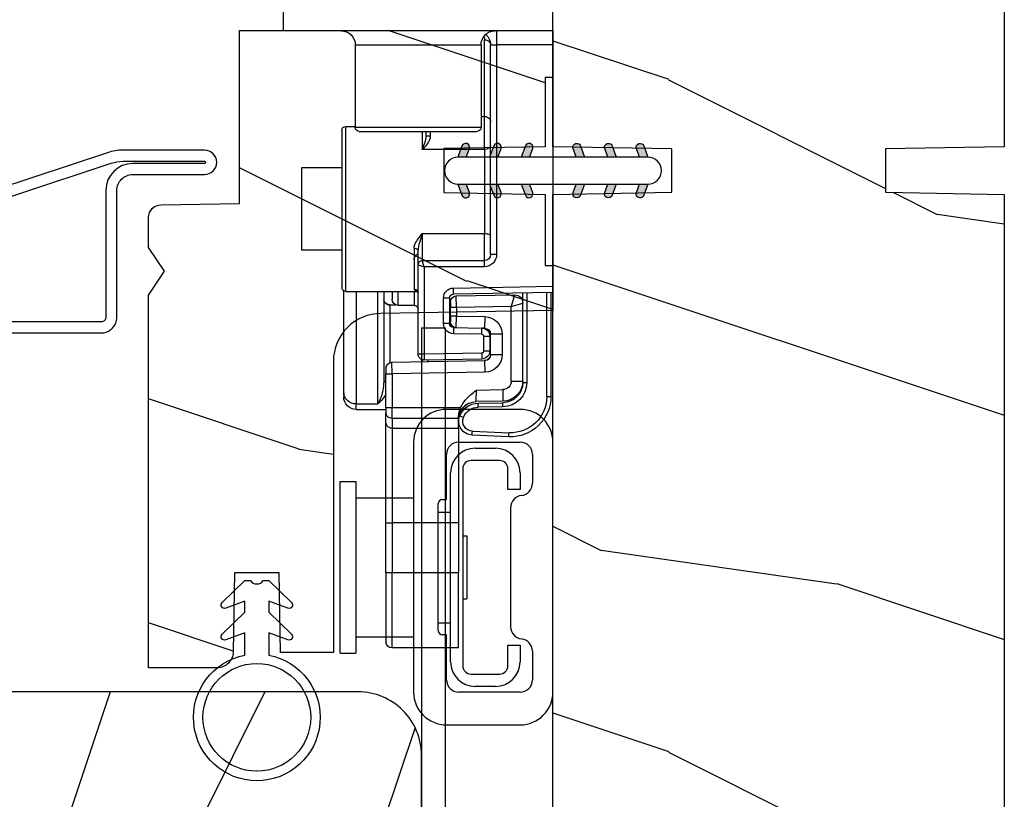
# Model space of a CAD drawing. Units: millimetres. Extents: x 986 to 2100, y -85 to 51.
# Drawn here: x 1111 to 1113, y 11 to 13 of the extents above; entities that cross this region are included whole.
import ezdxf

# ---------------------------------------------------------------- set-up
doc = ezdxf.new("R2010")
doc.units = ezdxf.units.MM
doc.header["$MEASUREMENT"] = 0
doc.layers.add('Sash Colonial', color=4, linetype='Continuous')
doc.layers.add('Screen', color=51, linetype='Continuous')
pattern_1 = [(261.8699, (-12.72792206135786, 29.698484809835), (21.21319907757999, 106.0660180495853), [15, -135]), (251.5651, (6.363961030678928, 36.06244584051392), (4.563926263401186e-05, -42.42641678491383), [33.54102, -33.54102]), (243.4349, (16.97056274847714, 25.45584412271571), (-21.21324652746686, -63.63958565313664), [18.97368, -75.89466])]

# ---------------------------------------------------------------- blocks, each defined once
blk = doc.blocks.new('BB-105')
h = blk.add_hatch()
h.set_pattern_fill('WOOD1', color=1, scale=30, angle=45, pattern_type=2)
h.set_pattern_definition(pattern_1)
h.paths.add_polyline_path([(-80.4388258445835, -0.0005177970337708615), (-80.4684904167807, -1.700000000004367), (-99.16849041679234, -1.700000000004367), (-99.19816402717038, 0), (-116, 0), (-116, -28.5), (-99.19816402717038, -28.5), (-99.16849041679234, -26.80000000000291), (-80.4684904167807, -26.80000000000291), (-80.43881680640266, -28.50000000000001), (-40.09998317236023, -28.50000000000727), (-39.96911005972597, -21.00228439868566), (-37.23089615932173, -21.00000000000728), (-37.09998317236023, -28.50000000000728), (0, -28.5), (0, 0), (-37.09998317236023, -1.77635683940025e-15), (-37.23085628499459, -7.497715601321609), (-39.96907018539859, -7.499999999999999), (-40.09998317236023, -1.77635683940025e-15)])
at = {"color": 4}
for points in [[(0, -28.5), (-37.09998317236023, -28.50000000000728), (-37.23089615932173, -21.00000000000728), (-39.96911005972597, -21.00228439868566), (-40.09998317236023, -28.50000000000728), (-80.43881680640266, -28.50000000000001)], [(-80.4388258445835, -0.0005177970337698773), (-40.09998317236023, 0), (-39.96907018539859, -7.499999999999999), (-37.23085628499459, -7.497715601321609), (-37.09998317236023, 0), (0, 0)]]:
    blk.add_lwpolyline(points, dxfattribs=at)
blk = doc.blocks.new('D-072')
for points in [[(-0.7077034603641437, 5.741188682878466, 1), (-0.538412126510309, 5.276064565806585), (1.648459146963432e-12, 5.472030553624684), (1.875832822406664e-12, 5.998771677138528)], [(2.407703460367657, 5.741188682878466, -1), (2.238412126513822, 5.276064565806585), (1.700000000001864, 5.472030553624684), (1.700000000001637, 5.998771677138528)], [(-0.7077034603647121, 3.741188682877898, 1), (-0.5384121265108774, 3.276064565806017), (1.080024958355352e-12, 3.472030553624116), (1.307398633798584e-12, 3.99877167713796)], [(2.407703460367088, 3.741188682877898, -1), (2.238412126513253, 3.276064565806017), (1.700000000001296, 3.472030553624116), (1.700000000001069, 3.99877167713796)], [(-0.7077034603647121, 1.741188682877898, 1), (-0.5384121265108774, 1.276064565806017), (1.080024958355352e-12, 1.472030553624116), (1.307398633798584e-12, 1.99877167713796)], [(2.407703460367088, 1.741188682877898, -1), (2.238412126513253, 1.276064565806017), (1.700000000001296, 1.472030553624116), (1.700000000001069, 1.99877167713796)], [(-0.7077034603647121, -1.74118868287804, -1), (-0.5384121265108774, -1.276064565806159), (1.080024958355352e-12, -1.472030553624258), (1.307398633798584e-12, -1.998771677138102)], [(2.407703460367088, -1.74118868287804, 1), (2.238412126513253, -1.276064565806159), (1.700000000001296, -1.472030553624258), (1.700000000001069, -1.998771677138102)], [(-0.7077034603647121, -3.74118868287804, -1), (-0.5384121265108774, -3.276064565806159), (1.080024958355352e-12, -3.472030553624258), (1.307398633798584e-12, -3.998771677138102)], [(2.407703460367088, -3.74118868287804, 1), (2.238412126513253, -3.276064565806159), (1.700000000001296, -3.472030553624258), (1.700000000001069, -3.998771677138102)], [(-0.7077034603641437, -5.741188682878608, -1), (-0.538412126510309, -5.276064565806728), (1.648459146963432e-12, -5.472030553624826), (1.875832822406664e-12, -5.99877167713867)], [(2.407703460367657, -5.741188682878608, 1), (2.238412126513822, -5.276064565806728), (1.700000000001864, -5.472030553624826), (1.700000000001637, -5.99877167713867)]]:
    blk.add_hatch(color=2).paths.add_polyline_path(points)
at = {"color": 2}
blk.add_lwpolyline([(1.700000000001751, -5.998771677138642, -1.000000000000142), (-1.762145984685048e-12, -5.998771677137803), (1.762145984685048e-12, 5.998771677137803, -0.9999999999998578), (1.700000000001751, 5.9987716771385)], format="xyb", close=True, dxfattribs=at)
for points in [[(1.762145984685048e-12, 5.9987716771385), (-0.7077034603641437, 5.741188682878466, 1.000000000000649), (-0.538412126509968, 5.276064565806713), (1.648459146963432e-12, 5.47203055362467)], [(1.700000000001523, 5.47203055362494), (2.238412126514845, 5.276064565806529, 0.9999999999986194), (2.407703460368452, 5.741188682877542), (1.700000000001751, 5.998771677137789)], [(1.193711796076968e-12, 3.998771677137235), (-0.707703460364371, 3.741188682876079, 0.9999999999996753), (-0.5384121265108774, 3.276064565805179), (1.193711796076968e-12, 3.472030553623348)], [(1.700000000000841, 3.472030553625764), (2.238412126514163, 3.276064565807182, 1.000000000000649), (2.407703460368452, 3.74118868287848), (1.700000000000841, 3.998771677139509)], [(1.193711796076968e-12, 1.998771677137235), (-0.707703460364371, 1.741188682876079, 0.9999999999996753), (-0.5384121265108774, 1.276064565805179), (1.193711796076968e-12, 1.472030553623348)], [(1.700000000000841, 1.472030553625764), (2.238412126514163, 1.276064565807182, 1.000000000000649), (2.407703460368452, 1.74118868287848), (1.700000000000841, 1.998771677139509)], [(1.193711796076968e-12, -1.998771677137377), (-0.707703460364371, -1.741188682876221, -0.9999999999996753), (-0.5384121265108774, -1.276064565805321), (1.193711796076968e-12, -1.47203055362349)], [(1.700000000000841, -1.472030553625906), (2.238412126514163, -1.276064565807324, -1.000000000000649), (2.407703460368452, -1.741188682878622), (1.700000000000841, -1.998771677139651)], [(1.193711796076968e-12, -3.998771677137377), (-0.707703460364371, -3.741188682876221, -0.9999999999996753), (-0.5384121265108774, -3.276064565805321), (1.193711796076968e-12, -3.47203055362349)], [(1.700000000000841, -3.472030553625906), (2.238412126514163, -3.276064565807324, -1.000000000000649), (2.407703460368452, -3.741188682878622), (1.700000000000841, -3.998771677139651)], [(1.762145984685048e-12, -5.998771677138642), (-0.7077034603641437, -5.741188682878608, -1.000000000000649), (-0.538412126509968, -5.276064565806855), (1.648459146963432e-12, -5.472030553624812)], [(1.700000000001523, -5.472030553625082), (2.238412126514845, -5.276064565806671, -0.9999999999986194), (2.407703460368452, -5.741188682877684), (1.700000000001751, -5.998771677137931)]]:
    blk.add_lwpolyline(points, format="xyb", dxfattribs=at)
blk = doc.blocks.new('BB-101')
h = blk.add_hatch()
h.set_pattern_fill('WOOD1', color=1, scale=20, angle=90, style=0, pattern_type=2)
h.set_pattern_definition([(306.8699, (33706.67309324168, -59553.262422197), (-40.00000246526633, 59.99999835648904), [9.999999999999995, -89.99999999999996]), (296.5651, (33712.67309324168, -59541.262422197), (20.00002618792761, -19.99998315881815), [22.36067999999998, -22.36067999999998]), (288.4349, (33722.67309324168, -59541.262422197), (19.99996806445416, -40.00000869185922), [12.64911999999999, -50.59643999999998])])
edge = h.paths.add_edge_path()
edge.add_line((-35.83083836971491, -39.82623672307818), (-35.80000000000291, -39.82623672307818))
edge.add_line((-35.80000000000291, -39.82623672307818), (-35.80000000000291, -35.90000000000146))
edge.add_line((-35.80000000000291, -35.90000000000146), (-28.80000000000291, -35.90000000000146))
edge.add_line((-28.80000000000291, -35.90000000000146), (-28.80000000000291, -33.90000000000146))
edge.add_line((-28.80000000000291, -33.90000000000146), (-35.80000000000291, -33.90000000000146))
edge.add_line((-35.80000000000291, -33.90000000000146), (-35.80000000000291, -28.57346360074007))
edge.add_arc((-34.80000000000431, -28.57346360074372), 0.9999999999986002, 90.99999999979258, 179.9999999997908, ccw=False)
edge.add_line((-34.81745240643795, -27.57361590558867), (-30.87687549357361, -27.49864887777949))
edge.add_line((-30.87687549357361, -27.49864887777949), (-30.87687549357361, -14))
edge.add_line((-30.87687549357361, -14), (-31.37687549357361, -14))
edge.add_arc((-31.37687549357361, -13.5), 0.5, 180, 270, ccw=False)
edge.add_line((-31.87687549357361, -13.5), (-31.87687549357361, -4))
edge.add_arc((-27.87687549357361, -4), 4, 90, 180, ccw=False)
edge.add_line((-27.87687549357361, 0), (0, 0))
edge.add_line((0, 0), (0, -22.5))
edge.add_arc((-0.5, -22.5), 0.5, -90, 0, ccw=False)
edge.add_line((-0.5, -23), (-2.80000000000291, -23.20000000000437))
edge.add_arc((-2.80000000000291, -23.70000000000437), 0.5, 90, 180)
edge.add_line((-3.30000000000291, -23.70000000000437), (-3.30000000000291, -25.70000000000437))
edge.add_arc((-2.80000000000291, -25.70000000000437), 0.5, 180, 270)
edge.add_line((-2.80000000000291, -26.20000000000437), (-0.5, -26.40000000000146))
edge.add_arc((-0.5, -26.90000000000146), 0.5, 0, 90, ccw=False)
edge.add_line((0, -26.90000000000146), (0, -33.30000000000291))
edge.add_line((0, -33.30000000000291), (14.02984241998638, -33.30000000000291))
edge.add_arc((4.701431212200387, -32.7613068386582), 9.343952374858667, 278.60817167082865, 356.6949780395508, ccw=False)
edge.add_line((6.099999999998545, -42), (6.099999999998545, -44.5))
edge.add_line((6.099999999998545, -44.5), (-33.2606758910697, -44.5))
edge.add_arc((-33.26067589107003, -42.49999999999922), 2.000000000000782, 211.7410971387098, 270.00000000000955, ccw=False)
edge.add_line((-34.96154385123373, -43.55216357192694), (-36.51059908471507, -41.04804873136891))
edge.add_arc((-35.83083836971494, -40.62623672307644), 0.7999999999982578, 89.99999999999801, 211.8208481685972, ccw=False)
at = {"color": 4}
blk.add_lwpolyline([(-35.83083836971491, -39.82623672307818), (-35.80000000000291, -39.82623672307818), (-35.80000000000291, -35.90000000000146), (-28.80000000000291, -35.90000000000146), (-28.80000000000291, -33.90000000000146), (-35.80000000000291, -33.90000000000146), (-35.80000000000291, -28.57346360074007, -0.4091108014277007), (-34.81745240643795, -27.57361590558867), (-30.87687549357361, -27.49864887777949), (-30.87687549357361, -14), (-31.37687549357361, -14, -0.414213562373095), (-31.87687549357361, -13.5), (-31.87687549357361, -4, -0.414213562373095), (-27.87687549357361, 0), (0, 0), (0, -22.5, -0.414213562373095), (-0.5, -23), (-2.80000000000291, -23.20000000000437, 0.414213562373095), (-3.30000000000291, -23.70000000000437), (-3.30000000000291, -25.70000000000437, 0.414213562373095), (-2.80000000000291, -26.20000000000437), (-0.5, -26.40000000000146, -0.414213562373095), (0, -26.90000000000146), (0, -33.30000000000291), (14.02984241998638, -33.30000000000291, -0.3545448909899639), (6.099999999998545, -42), (6.099999999998545, -44.5), (-33.2606758910697, -44.5, -0.2598231701672987), (-34.96154385123373, -43.55216357192694), (-36.51059908471507, -41.04804873136891, -0.5879925748045649)], format="xyb", close=True, dxfattribs=at)
blk = doc.blocks.new('CF-026')
at = {"color": 30}
blk.add_lwpolyline([(-0.75, 9.329058411377872), (-1.96032641537613, 8.888535622435, -0.810152513298261), (-2.183954090198768, 9.246769351126403), (-0.75, 10.62905841137783), (-0.75, 11.32905841137787), (-1.96032641537613, 10.888535622435, -0.810152513298261), (-2.183954090198768, 11.2467693511264), (-0.75, 12.62905841137783), (-0.4054180495945729, 12.6290584113776, 0.5114803270429501), (0.4054180495950277, 12.62905841137783), (0.75, 12.62905841137783), (2.183954090198768, 11.2467693511264, -0.810152513298261), (1.96032641537613, 10.888535622435), (0.75, 11.32905841137787), (0.75, 10.62905841137783), (2.183954090198768, 9.246769351126403, -0.810152513298261), (1.96032641537613, 8.888535622435), (0.75, 9.329058411377872), (0.75, 7.929058411377781, -10.57207788183704), (-0.75, 7.929058411377781)], format="xyb", close=True, dxfattribs=at)
blk.add_circle((0, 4.000000000002245), 3.4, dxfattribs=at)
blk = doc.blocks.new('BB-100')
h = blk.add_hatch()
h.set_pattern_fill('WOOD1', color=1, scale=30, angle=45, pattern_type=2)
h.set_pattern_definition(pattern_1)
edge = h.paths.add_edge_path()
edge.add_line((-22.35960938050994, 14.67111024132464), (-22.54914963452167, 25.52986412114115))
edge.add_line((-22.54914963452167, 25.52986412114115), (-25.38885619401901, 25.52986412114115))
edge.add_line((-25.38885619401901, 25.52986412114115), (-25.39736567949556, 25.04235602469257))
edge.add_line((-25.39736567949556, 25.04235602469257), (-29.87839364469994, 25.04220749107107))
edge.add_line((-29.87839364469994, 25.04220749107107), (-29.98994408050156, 18.65148730409564))
edge.add_line((-29.98994408050156, 18.65148730409564), (-32.7668432088981, 18.65148730409564))
edge.add_line((-32.7668432088981, 18.65148730409564), (-32.87839364469983, 25.04220749107107))
edge.add_line((-32.87839364469983, 25.04220749107107), (-37.24856107840565, 25.04220749107107))
edge.add_line((-37.24856107840565, 25.04220749107107), (-37.2570731565462, 25.52986412114117))
edge.add_line((-37.2570731565462, 25.52986412114117), (-40.21947359535261, 25.52986412114115))
edge.add_line((-40.21947359535261, 25.52986412114115), (-40.21947359535261, 5.748922354512615))
edge.add_line((-40.21947359535261, 5.748922354512615), (-29.30585735637503, 5.748922354512615))
edge.add_line((-29.30585735637503, 5.748922354512615), (-29.21898625696725, 0.772080402619121))
edge.add_arc((-28.41947359535334, 0.7999999999992718), 0.7999999999992715, 182.0000000013025, 270)
edge.add_line((-28.41947359535334, 0), (-26.52667359536281, 0))
edge.add_line((-26.52667359536281, 0), (-25.02667521050898, 1.000000000000002))
edge.add_line((-25.02667521050898, 1.000000000000002), (-23.52667359536281, -1.77635683940025e-15))
edge.add_line((-23.52667359536281, -1.77635683940025e-15), (3.552713678800501e-15, -1.77635683940025e-15))
edge.add_line((3.552713678800501e-15, -1.77635683940025e-15), (0, 4.33555512066232))
edge.add_arc((-1, 4.33555512066232), 1, 0, 89.9999999999998)
edge.add_line((-0.9999999999999964, 5.33555512066232), (-6, 5.422830445303409))
edge.add_line((-6, 5.422830445303409), (-6, 8.248279796021233))
edge.add_line((-6, 8.248279796021233), (-0.9699000000000018, 8.33555512066232))
edge.add_line((-0.9699000000000018, 8.33555512066232), (-0.9698999999999982, 11.67111024132464))
edge.add_line((-0.9698999999999982, 11.67111024132464), (-19.35960938050994, 11.67111024132464))
edge.add_arc((-19.35960938050994, 14.67111024132464), 3, 180, 270, ccw=False)
at = {"color": 4}
blk.add_lwpolyline([(-26.52667359536281, 0), (-28.41947359536425, 0, -0.4142135623757589), (-29.21947359535261, 0.8000000000174623), (-29.30585735637503, 5.748922354512615), (-40.21947359535261, 5.748922354512615), (-40.21947359535261, 25.52986412114115), (-37.2570731565462, 25.52986412114117), (-37.24856107840565, 25.04220749107107), (-32.87839364469983, 25.04220749107107), (-32.7668432088981, 18.65148730409564), (-29.98994408050156, 18.65148730409564), (-29.87839364469994, 25.04220749107107), (-25.39736567949556, 25.04235602469257), (-25.38885619401901, 25.52986412114115), (-22.54914963452167, 25.52986412114115), (-22.35960938050994, 14.67111024132464, 0.414213562373095), (-19.35960938050994, 11.67111024132464), (-0.9699, 11.67111024132464), (-0.9699, 8.336080518116658), (-6, 8.248279796021233), (-6, 5.422830445303409), (-0.9999999999999999, 5.33555512066232, -0.414213562373095), (0, 4.33555512066232), (0, 0), (-23.52667359536281, 0), (-25.02667521050898, 1)], format="xyb", close=True, dxfattribs=at)
blk = doc.blocks.new('CM-049')
at = {"color": 51}
for points in [[(-12.49818801574824, 0.9500000000000313), (-11.87762673553281, 1.319022705913909, -0.1349309014910088), (-10.85539342725502, 1.600000000000037), (-8.485305995409785, 1.60000000000003, 0.2912952314764249), (-7.579276052439006, 2.176786410378455), (-6.249687915236837, 5.023213589621591, -0.2912952314764231), (-5.343657972266065, 5.600000000000023), (-4.985929729939272, 5.600000000000037), (-2.330000000000041, 5.600000000000009, -0.9999999999999999), (-2.330000000000041, 4.90000000000002), (-3.500000000000057, 4.900000000000034), (-4.745296940959776, 4.900000000000034, 0.1885202631084633), (-5.423513880896735, 4.634861743718702, 0.4378824490631987), (-5.423513880897215, 1.265138256280878, 0.1885202631084715), (-4.745296940959804, 1.000000000000014), (-1, 1.000000000000014, -0.4142135623730992), (0, 0), (-2.273736754432321e-13, -10.90000000000003, -0.4142135623730867), (-1.000000000000227, -11.90000000000001), (-9.0000000000001, -11.89999999999995, 0.414213562373095), (-10.0000000000001, -12.89999999999995), (-10.0000000000001, -17.42999999999998, -0.9999999999999999), (-11.54000000000008, -17.42999999999998), (-11.54000000000008, -12.28539873905167, -0.08320234051821836), (-11.37613351956783, -11.30746895671338), (-7.476433843356276, 0.5022070217661962, 0.5151705009573845), (-7.760047195313049, 0.9000000000000199), (-10.76081217552181, 0.9000000000000128, 0.1349309014910058), (-11.78304548379958, 0.619022705913892), (-12.3195250435314, 0.3000000000000114, -1.000000000000005), (-12.98397669391196, 1.41736475884403), (-11.97220798726602, 2.019022705913883, -0.1349309014910034), (-10.94997467898827, 2.300000000000004), (-8.930931982053252, 2.300000000000047, 0.2912952314764163), (-8.024902039082502, 2.876786410378472), (-6.964735292503253, 5.146427179243162, -0.2912952314764218), (-5.152675406561709, 6.300000000000011), (-2.330000000000041, 6.300000000000011, -0.9999999999999999), (-2.330000000000041, 4.640000000000015), (-3.500000000000057, 4.640000000000029), (-3.500000000000057, 4.90000000000002)], [(-8.485305995409785, 1.60000000000003), (-7.760047195313049, 1.600000000000023, -0.5151705009573869), (-6.814669355457141, 0.274023405887263), (-10.71436903166868, -11.53565257259233, 0.08320234051821836), (-10.84000000000007, -12.28539873905167), (-10.84000000000007, -17.42999999999998, 0.9999999999999999), (-10.70000000000012, -17.42999999999998), (-10.7000000000001, -12.89999999999995, -0.4142135623730968), (-9.0000000000001, -11.19999999999995), (-1.000000000000227, -11.2, 0.4142135623730953), (-0.700000000000216, -10.90000000000002), (-0.6999999999999886, 1.4210854715202e-14, 0.414213562373109), (-1, 0.3000000000000114), (-5.259249177609632, 0.3000000000000114, -0.5669426359695209), (-5.546661850910365, 5.427997275666172, -0.1499258573084543), (-4.985929729939272, 5.600000000000023)]]:
    blk.add_lwpolyline(points, format="xyb", dxfattribs=at)
blk = doc.blocks.new('Q-163c')
at = {"color": 3}
for p, q in [((-4.831690603168681e-13, -3.048000000000002), (-4.831690603168681e-13, -1.65100000000001)), ((17.01799999999949, -3.048000000000002), (17.01799999999949, -1.65100000000001)), ((-4.831690603168681e-13, -3.048000000000002), (17.01799999999949, -3.048000000000002)), ((5.485389920067973e-12, -3.048000000000002), (5.712763595511205e-12, -3.937000000000026)), ((3.556000000005497, -3.048000000000002), (3.556000000005753, -3.937000000000026)), ((4.318000000008936, -8.454702283755381), (4.318000000006521, -3.609464203669262)), ((5.769607014372014e-12, -3.937000000000012), (3.556000000005753, -3.937000000000012)), ((5.769607014372014e-12, -3.937000000000012), (5.769607014372014e-12, -19.16909006432702)), ((3.937000000005838, -3.937000000000012), (3.556000000005753, -3.937000000000012)), ((3.556000000005753, -3.937000000000012), (3.556000000005753, -17.1704)), ((3.937000000005838, -17.1704), (3.937000000005838, -3.937000000000012)), ((12.47775000000235, -3.937000000000012), (4.540250000002317, -3.937000000000012)), ((4.540250000002317, -3.937000000000012), (4.540250000002317, -9.144000000000005)), ((12.47775000000232, -3.937000000000012), (12.47775000000232, -9.144000000000005)), ((4.540250000008967, -8.454702283755381), (4.318000000008936, -8.454702283755381)), ((4.31800000000905, -10.53258728383557), (4.318000000008993, -8.454702283755353)), ((4.540250000002317, -9.144000000000005), (12.47775000000235, -9.144000000000005)), ((13.08100000001008, -9.080500000000015), (12.4777500000101, -9.080500000000015)), ((13.08100000001008, -19.4945), (13.08100000001008, -9.080500000000015)), ((12.22375000000235, -9.398000000000025), (4.794250000002336, -9.398000000000025)), ((7.747000000009166, -9.398000000000025), (7.747000000009166, -9.676348347236129)), ((8.001000000009213, -9.694058021852484), (8.001000000009213, -9.398000000000224)), ((8.255000000009574, -9.398000000000465), (8.255000000009034, -10.5325872838356)), ((13.3350000000101, -9.334500000000006), (13.3350000000101, -19.24050000000001)), ((4.318000000009022, -10.5325872838356), (8.255000000009005, -10.5325872838356)), ((4.318000000009022, -10.5325872838356), (4.318000000008624, -15.84402288218112)), ((13.3350000000101, -11.68400000000003), (15.87500000001012, -11.68400000000003)), ((15.87500000001012, -11.684), (15.87500000001012, -16.89100000000002)), ((8.255000000008607, -15.84402288218112), (4.318000000008624, -15.84402288218112)), ((4.318000000008226, -17.5514), (4.318000000008595, -15.84402288218112)), ((8.255000000008607, -15.84402288218112), (8.255000000008266, -17.5514)), ((8.76300000000876, -16.77253259711406), (8.763000000009725, -19.34242481999469)), ((3.556000000005753, -17.1704), (3.937000000005838, -17.1704)), ((8.509000000008228, -17.80540000000001), (8.509000000008655, -16.89375369941233)), ((13.3350000000101, -16.89100000000002), (15.87500000001012, -16.89100000000002)), ((8.255000000005879, -17.5514), (4.318000000005867, -17.5514)), ((4.318000000005753, -17.9324), (4.318000000005867, -17.5514)), ((4.318000000005753, -17.9324), (8.128000000005756, -17.9324)), ((8.128000000005756, -17.9324), (8.25500000000585, -17.5514)), ((8.509000000005841, -17.80540000000001), (8.128000000005756, -17.9324)), ((8.128000000005756, -17.9324), (8.128000000005756, -23.44020942283109)), ((8.509000000005841, -23.44020942283109), (8.509000000005841, -17.80540000000002)), ((6.28488227809342, -19.27879309255727), (5.769607014372014e-12, -19.16909006432702)), ((5.854872142663226e-12, -19.55014810131176), (5.769607014372014e-12, -19.16909006432702)), ((5.854872142663226e-12, -19.55014810131176), (6.278232911240963, -19.65973506441185)), ((0.1270000000063192, -19.55236489455764), (0.1270000000063192, -26.12594861316909)), ((0.3854329112413097, -26.12594861316909), (0.3854329112413097, -19.55687585780284)), ((1.655432911241348, -19.57904379026168), (1.655432911241348, -25.24417447584311)), ((1.905000000006311, -25.24417447584311), (1.905000000006311, -19.58340000000001)), ((2.421865822488598, -19.71670408693696), (2.635250000018232, -20.45078995916444)), ((6.102649366871049, -19.78095240269086), (2.421865822488598, -19.71670408693696)), ((6.096000000018222, -20.51119757511479), (6.102649366871049, -19.78095240269087)), ((6.278232911240906, -19.65973506441185), (6.28488227809342, -19.27879309255727)), ((8.528430674809158, -19.4945), (8.509000000010076, -19.4945)), ((13.08100000001008, -19.4945), (8.535928249197298, -19.4945)), ((8.763000000015381, -19.4945), (8.763000000016461, -20.37080000000002)), ((9.779000000016453, -20.37080000000002), (9.779000000015401, -19.49450000000002)), ((10.16000000001569, -19.4945), (10.16000000001648, -19.98980000000002)), ((10.66800000001808, -19.4945), (10.66800000002152, -25.25289973972716)), ((11.04900000002206, -26.59447662648633), (11.04900000001786, -19.4945)), ((12.41425000001786, -19.4945), (12.41425000002209, -26.59447662648631)), ((13.2080000000222, -25.88405810892198), (13.20800000001836, -19.46047045256124)), ((2.635250000018232, -20.45078995916444), (1.905000000018475, -20.2246267160764)), ((2.635250000018232, -20.45078995916444), (6.096000000018222, -20.51119757511478)), ((2.635250000018232, -25.14872380927318), (2.635250000018232, -20.45078995916444)), ((6.096000000018222, -20.51119757511479), (6.477000000018336, -20.51119757511479)), ((6.096000000018222, -20.51119757511479), (6.096000000018222, -21.05143999456429)), ((6.47700000001845, -20.16189437454544), (6.477000000018336, -20.51119757511479)), ((6.477000000018336, -21.05143999456429), (6.477000000018336, -20.51119757511479)), ((6.527800000005868, -19.91369637898158), (6.908800000005755, -19.91369637898158)), ((6.527800000005868, -19.91369637898158), (6.527800000005868, -21.52465903025097)), ((6.908800000005755, -21.52465903025097), (6.908800000005755, -19.91369637898158)), ((8.763000000016461, -20.37080000000002), (9.779000000016453, -20.37080000000002)), ((10.32274820119895, -20.33713559341864), (9.93558539380021, -20.33713559341864)), ((10.28700000002158, -23.98220948644607), (10.28700000002243, -20.35857048840623)), ((6.096000000018222, -21.05143999456429), (4.298606013364832, -21.08281362330291)), ((4.298606013364832, -21.08281362330291), (4.311350633165858, -21.81295240269087)), ((6.096000000018222, -21.05143999456429), (6.477000000018336, -21.05143999456429)), ((6.102649366871049, -21.7816851669882), (6.096000000018222, -21.05143999456429)), ((6.477000000018336, -21.05143999456429), (6.47700000001845, -21.40074319513363)), ((6.527800000005868, -21.52465903025097), (6.908800000005755, -21.52465903025097)), ((3.206750000018246, -22.19389437454545), (3.206750000018246, -23.4770790600513)), ((3.206750000018246, -22.19389437454545), (3.937000000018458, -22.19389437454545)), ((3.937000000018458, -23.4770790600513), (3.937000000018458, -22.19389437454545)), ((4.368800000005734, -22.3178102096628), (3.987800000005848, -22.3178102096628)), ((3.987800000005848, -22.3178102096628), (3.987800000005848, -23.24978979033723)), ((4.311350633165858, -21.81295240269085), (4.486934177548306, -21.80988758052334)), ((4.368800000005734, -23.24978979033723), (4.368800000005734, -22.3178102096628)), ((6.278232911240963, -21.77862034482068), (4.486934177535716, -21.80988758052334)), ((4.493583544388201, -22.19082955237793), (4.486934177535716, -21.80988758052335)), ((4.493583544388201, -22.19082955237793), (6.28488227809342, -22.15956231667526)), ((6.278232911240906, -21.77862034482068), (6.28488227809342, -22.15956231667526)), ((3.937000000018458, -23.4770790600513), (3.206750000018246, -23.4770790600513)), ((4.368800000005734, -23.24978979033723), (3.987800000005848, -23.24978979033723)), ((4.493583544388201, -23.37677044762209), (4.486934177535716, -23.75771241947668)), ((8.128000000005756, -23.44020942283109), (4.493583544388201, -23.37677044762209)), ((8.128000000005756, -23.44020942283109), (8.121350633153241, -23.82115139468567)), ((8.509000000005841, -23.44020942283109), (8.128000000005756, -23.44020942283109)), ((4.311350633165858, -23.85802103190591), (4.298606013364832, -24.58815981129385)), ((10.16664936687107, -23.96022565147682), (4.311350633165858, -23.85802103190591)), ((4.486934177535716, -23.75771241947669), (8.12135063315327, -23.82115139468567)), ((7.874000000021653, -23.92020730792075), (7.874000000021653, -23.81683387332404)), ((8.255000000021539, -23.79941966767387), (8.255000000021539, -23.92685768765843)), ((10.16000000001824, -24.69047082390075), (10.16664936687107, -23.96022565147682)), ((4.298606013364832, -24.58815981129385), (10.16000000001824, -24.69047082390075)), ((10.54100000001836, -24.69047082390075), (10.16000000001824, -24.69047082390075)), ((10.16000000001824, -24.69047082390075), (10.16000000001824, -26.82014917493035)), ((10.54100000001844, -24.3411676233314), (10.54100000001836, -24.69047082390075)), ((10.54100000001836, -26.82014917493035), (10.54100000001836, -24.69047082390075)), ((1.905000000006368, -25.24417447584311), (1.655432911241348, -25.24417447584311)), ((2.635250000018232, -25.14872380927318), (1.905000000018447, -25.14872380927318)), ((3.165580063643716, -25.68839160273384), (3.152835443843117, -26.41853038212179)), ((4.82600000001824, -25.71737434053136), (3.165580063643716, -25.68839160273384)), ((4.845948100576265, -26.44808377347587), (4.82600000001824, -25.71737434053136)), ((13.2080000000222, -25.88405810892198), (13.20800000002251, -26.14738559341865)), ((0.3854329112413097, -26.12594861316909), (0.1270000000063192, -26.12594861316909)), ((3.152835443843117, -26.41853038212179), (4.845948100576294, -26.44808377347586)), ((4.721164556181719, -26.5413563351766), (3.15283544383098, -26.51398104869172)), ((12.41425000002209, -26.59447662648633), (11.04900000002206, -26.59447662648633)), ((12.41425000002252, -26.94113559341864), (12.41425000002209, -26.59447662648633)), ((3.152835443830924, -26.76794236326143), (4.721164556181634, -26.79531764974632)), ((10.16000000001824, -26.82014917493035), (5.827528588550507, -26.82014917533019)), ((10.54100000001836, -26.82014917493035), (10.16000000001824, -26.82014917493035)), ((10.16000000001839, -27.50635971125925), (10.16000000001824, -26.82014917493035)), ((10.54100000001836, -26.82014917493035), (10.54100000001841, -27.14833682273984)), ((12.41425000002252, -26.94113559341864), (10.54100000002251, -26.94113559341864)), ((10.54100000001893, -27.76393355442009), (10.54100000001841, -27.14833682273984)), ((5.967023202261259, -27.50635973076066), (10.16000000001839, -27.50635971125925)), ((5.969000000018895, -28.12195644293953), (5.96900000001844, -27.59082614119362)), ((10.16000000001839, -27.50635971125925), (10.16000000001887, -28.12195644293953)), ((10.54100000002023, -34.08900458493005), (10.54100000001893, -27.76393355442009)), ((5.086692205743788, -28.3086739532859), (2.771146830758482, -28.4097728477052)), ((2.777793243914317, -28.663531095987), (5.093338618899566, -28.5624322015677)), ((5.969000000018895, -28.12195644293952), (5.969000000020117, -34.08900458493005)), ((10.16000000001887, -28.12195644293953), (5.969000000018895, -28.12195644293953)), ((10.16000000001887, -28.12195644293952), (10.16000000002012, -34.08900458493005)), ((5.969000000020117, -34.08900458493005), (5.969000000020117, -37.22698671729837)), ((5.969000000020117, -34.08900458493005), (10.16000000002012, -34.08900458493005)), ((10.54100000002023, -34.08900458493005), (10.16000000002012, -34.08900458493005)), ((10.16000000002012, -34.08900458493005), (10.16000000002012, -37.22698671729837)), ((10.54100000002023, -37.22698671729837), (10.54100000002023, -34.08900458493005)), ((5.969000000021538, -41.98948671729838), (5.969000000020117, -37.22698671729837)), ((10.16000000002012, -37.22698671729837), (5.969000000020117, -37.22698671729837)), ((10.54100000002023, -37.22698671729837), (10.16000000002012, -37.22698671729837)), ((10.16000000002154, -41.98948671729838), (10.16000000002012, -37.22698671729837)), ((10.54100000002023, -37.22698671729837), (10.54100000002154, -41.60848671729838)), ((5.969000000021538, -41.98948671729838), (10.16000000002154, -41.98948671729838))]:
    blk.add_line(p, q, dxfattribs=at)
for centre, radius, start, end in [((3.651250000000317, -3.936999999993773), 0.8889999999926346, 0, 89.99999999986973), ((13.36674999969486, -3.936999999854152), 0.8889999999926346, 89.9999999801851, 180), ((4.826000000005877, -3.937000000000012), 0.8889999999999992, 131.3543710537693, 180), ((4.82600000000653, -3.609464203669262), 0.5080000000000041, 156.0039248134181, 180), ((4.794250000002336, -9.144000000000005), 0.254, 180, 270), ((12.2237500000023, -9.144000000000005), 0.254, 270, 0), ((13.08100000001008, -9.334500000000006), 0.254, 0, 90), ((4.318000000005753, -17.1704), 0.7620000000000016, 180, 270), ((4.318000000005867, -17.1704), 0.3809999999999991, 180, 270), ((8.255000000005879, -17.80540000000001), 0.2539999999999992, 0, 90), ((13.08100000001008, -19.24050000000001), 0.254, 270, 0), ((2.413000000018457, -20.2246267160764), 0.5080000000000011, 88.99999999999825, 180), ((6.096000000018449, -20.16189437454544), 0.3809999999999991, 0, 88.99999999999825), ((6.273800000005849, -19.91369637898158), 0.2539999999999996, 0, 89.0000000000015), ((6.273800000005735, -19.91369637898158), 0.6349999999999989, 0, 88.99999999999987), ((8.763000000016461, -20.62480000000001), 0.2540000000000025, 90, 180), ((9.779000000016453, -19.98980000000002), 0.381, 270, 0), ((4.318000000018259, -22.19389437454545), 1.111250000000004, 91.00000000000014, 180), ((6.096000000018449, -21.40074319513363), 0.3810000000000002, 271.0000000000001, 0), ((6.273800000005849, -21.52465903025097), 0.2539999999999998, 270.9999999999985, 0), ((6.273800000005735, -21.52465903025097), 0.634999999999999, 271.0000000000001, 0), ((4.318000000018458, -22.19389437454545), 0.3809999999999988, 91.00000000000175, 180), ((4.495800000005858, -22.3178102096628), 0.5080000000000001, 91.00000000000175, 180), ((4.495800000005772, -22.3178102096628), 0.127000000000001, 90.99999999999035, 180), ((4.318000000018259, -23.4770790600513), 1.111249999999998, 180, 268.9999999999998), ((4.318000000018458, -23.4770790600513), 0.3809999999999996, 180, 268.9999999999982), ((4.495800000005858, -23.24978979033723), 0.5079999999999968, 180, 269.0000000000015), ((4.495800000005744, -23.24978979033723), 0.1269999999999979, 180, 269.0000000000096), ((8.12800000000587, -23.44020942283109), 0.3809999999999952, 268.9999999999982, 0), ((10.16000000001847, -24.3411676233314), 0.3809999999999996, 0, 88.99999999999825), ((3.179432911241349, -25.24417447584311), 1.524, 180, 268.9999999999998), ((3.175000000018457, -25.14872380927318), 1.270000000000001, 180, 268.9999999999998), ((3.175000000006349, -25.24417447584311), 1.270000000000002, 180, 268.9999999999998), ((3.175000000018258, -25.14872380927318), 0.5397500000000008, 180, 269.0000000000015), ((2.667000000006311, -26.12594861316909), 2.540000000000012, 180, 272.5000000000002), ((2.671432911241311, -26.12594861316909), 2.28600000000002, 180, 272.5000000000002), ((4.69900000000635, -27.81116290802522), 1.270000000000003, 21.05580695816456, 88.99999999999987), ((4.826000000018468, -27.59090968903961), 1.143, 0.004188048059488507, 88.99999999999987), ((12.41425000002252, -26.14738559341865), 0.7937499999999998, 270, 0), ((4.70343291124135, -27.81116290802522), 1.016, 21.05580695816608, 89.0000000000015), ((5.058993894766786, -27.67427833258145), 0.6350000000000111, 272.5000000000018, 21.05580695816608), ((5.054560983531786, -27.67427833258145), 0.889000000000008, 272.5000000000002, 21.05580695816304), ((10.16000000002154, -41.60848671729838), 0.3810000000000002, 270, 0)]:
    blk.add_arc(centre, radius, start, end, dxfattribs=at)
for centre, major_axis, ratio, start_param, end_param in [((4.318000000006464, -3.937000000000012), (-0.3809999999999997, -1.110223024625157e-15), 0.85967400611749, 4.712388980384688, 6.283185307180005), ((4.318000000008908, -8.782238080086131), (-0.3810000000000002, -5.551115123125783e-16), 0.859674006117489, 4.712388980384688, 6.283185307180006), ((7.747000000009223, -9.694058021852484), (0.2539999999999934, 1.81748728406791e-16), 0.06972312841083154, 0, 1.570796326795456), ((4.318000000008936, -10.25783757289672), (-0.3810000000000018, -1.110223024625156e-15), 0.7211278502332353, 0, 1.570796326794708), ((4.31800000000851, -15.95791480038952), (-0.3809999999999946, -3.33066907387547e-15), 0.2989289191820778, 4.712388980387392, 6.283185307185564), ((8.763000000008674, -16.89375369941231), (-0.253999999999998, -3.892231318430495e-16), 0.4772484342450631, 4.71238898038413, 6.283185307180476), ((8.763000000009697, -19.58900651853102), (-0.2539999999999987, -1.110223024625157e-15), 0.9707940887256871, 4.712388980384684, 6.283185307179734), ((8.672058732743238, -19.68624430930971), (-0.09555126286957578, 0.2353422107570865), 0.9269154930161092, 5.87033635708321, 6.272657676222201), ((8.694106686702298, -19.67628301236203), (-0.1143402266230869, 0.2268089730103153), 0.9394115027960269, 5.250935535443377e-05, 0.0007669207530035324), ((8.694106687528148, -19.67628301709937), (-0.114340218084759, 0.2268089824683453), 0.9394115027885162, 5.790657264508229, 6.283237860483324), ((10.2870000000224, -19.98004374552018), (0.3809999999999991, 2.433625545261007e-15), 0.9935085115119361, 4.71238898038459, 6.283185307179499), ((10.28700000002155, -25.25289973972716), (0.3809999999999966, 5.96050986345631e-14), 0.4381656655738641, 0, 0.8410686705675632), ((12.41425000002218, -25.88405810892198), (0.7937499999999997, 1.796287550087329e-15), 0.8950154551991709, 4.712388980384418, 6.283185307179626), ((3.148402532595924, -26.76794236326143), (0.004432911235069874, 0.2539613145697173), 0.01744974916038605, 4.712693566879846, 6.283185307180998), ((4.716731644946606, -26.79531764974632), (0.004432911235069537, 0.2539613145697173), 0.01744974916038425, 4.712693566879846, 6.283185307180826), ((10.16000000001841, -27.14833682273985), (0.3809999999999996, 1.342855306532057e-15), 0.9396926207859073, 4.7123889803845, 6.283185307179599), ((5.647162622740808, -27.44613737350846), (0.2370406556836219, 0.0912563836291894), 0.00627108180998081, 4.728676826005928, 6.283185307174914), ((6.696996450325827, -27.4990540810974), (-0.7293714512449989, -0.03580775605906751), 0.3776809465164691, 6.244662847913339, 6.244798220134944), ((10.16000000001893, -27.76393355442009), (0.381000000000001, 8.376695150339047e-16), 0.9396926207859096, 4.712388980384501, 6.283185307179599), ((2.766713919523482, -28.40977284770523), (0.0110793243907961, -0.253758248281788), 0.01743580066540832, 3.159704814360957e-11, 1.570035063460147), ((5.082259294508759, -28.30867395328593), (0.01107932439079418, -0.2537582482817879), 0.01743580066540726, 3.203477397443277e-11, 1.570035063460567)]:
    blk.add_ellipse(centre, major_axis=major_axis, ratio=ratio, start_param=start_param, end_param=end_param, dxfattribs=at)
for points, knots in [([(7.747000000009137, -9.676348347236129), (7.747000000009137, -9.758858787702422), (7.765582541978034, -9.841502487977891), (7.793941104659325, -9.9181825979733), (7.837212648510757, -10.03518664995877), (7.903967334081273, -10.14286390655228), (7.977328478925841, -10.23846363215412), (8.06163561120431, -10.3483274944095), (8.157225042648491, -10.44538131652735), (8.251851144926263, -10.52978316202554), (8.252900754228648, -10.53071936208073), (8.253950378147692, -10.53165407044723), (8.255000000009005, -10.5325872838356)], [1.979438e-16, 1.979438e-16, 1.979438e-16, 1.979438e-16, 0.029608401635937, 0.029608401635937, 0.029608401635937, 0.07478704006544999, 0.07478704006544999, 0.07478704006544999, 0.126706642115138, 0.126706642115138, 0.126706642115138, 0.127282543435986, 0.127282543435986, 0.127282543435986, 0.127282543435986]), ([(8.255000000009005, -10.5325872838356), (8.254475189078363, -10.53141663451268), (8.253950377118628, -10.53024540308941), (8.253425572467563, -10.52907359732514), (8.13796093865622, -10.27125933601339), (8.001000000009157, -9.973037081133327), (8.001000000009213, -9.694058021852484)], [-0.127282543435986, -0.127282543435986, -0.127282543435986, -0.127282543435986, -0.126706642115138, -0.126706642115138, -0.126706642115138, -1.979438e-16, -1.979438e-16, -1.979438e-16, -1.979438e-16]), ([(8.76300000000876, -16.77253259711408), (8.763000000008702, -16.68369973964134), (8.74139698607516, -16.59282487216569), (8.707308466875276, -16.50625761397221), (8.614336156085614, -16.27015589345487), (8.432119287991469, -16.0570578169166), (8.257692798191727, -15.84726200977897), (8.256795205604988, -15.84618240792818), (8.255897601524254, -15.84510269864219), (8.255000000008607, -15.84402288218112)], [-0.118551921496895, -0.118551921496895, -0.118551921496895, -0.118551921496895, -0.08674621510838901, -0.08674621510838901, -0.08674621510838901, 0, 0, 0, 0.000446392974643, 0.000446392974643, 0.000446392974643, 0.000446392974643]), ([(8.255000000008607, -15.84402288218112), (8.255448800766459, -15.84542662780984), (8.255897602806641, -15.84683076002875), (8.256346399100181, -15.84823526157243), (8.375536587974068, -16.22123924282762), (8.509000000008655, -16.6127953555235), (8.509000000008655, -16.89375369941231)], [-0.000446392974643, -0.000446392974643, -0.000446392974643, -0.000446392974643, 0, 0, 0, 0.118551921496895, 0.118551921496895, 0.118551921496895, 0.118551921496895]), ([(8.763000000014642, -17.49524957600102), (8.763000000014614, -17.40012920015212), (8.703598561302044, -17.25459621796946), (8.57265693235101, -17.13319970317454), (8.518195215252064, -17.09218243789405), (8.509727287280754, -17.08595444561436), (8.509000000014538, -17.08542063039465)], [-0.167233460271261, -0.167233460271261, -0.167233460271261, -0.167233460271261, -0.129000733574966, -0.109884370226819, -0.106698309668794, -0.1063992136887632, -0.1063992136887632, -0.1063992136887632, -0.1063992136887632]), ([(8.579607657865438, -19.44956553139372), (8.578896453110616, -19.44992392568938), (8.567320925649824, -19.4556466049147), (8.541363385249582, -19.48473900496792), (8.52937476600809, -19.50269993807962), (8.513326319420003, -19.54439811335016), (8.509000000009735, -19.56771532345711), (8.509000000009706, -19.58900651853102)], [0, 0, 0, 0, 0.01926441050741171, 0.01926441050741171, 0.03301958052224781, 0.03301958052224781, 0.04601428882706642, 0.04601428882706642, 0.04601428882706642, 0.04601428882706642]), ([(8.560314730548129, -19.46417701954417), (8.571173760750042, -19.46229457519468), (8.613767418944292, -19.45412154108985), (8.649217187073617, -19.443982472187), (8.672058732743238, -19.43513992283017)], [-0.02607939612726733, -0.02607939612726733, -0.02607939612726733, -0.02607939612726733, -0.019707731480145, 0, 0, 0, 0]), ([(10.32221646930321, -20.33716000054063), (10.31224452973692, -20.33736537666486), (10.30410081942134, -20.33893224334584), (10.29814405497396, -20.34189563960355), (10.29100018930507, -20.34544959997513), (10.28700000002243, -20.35101408436165), (10.2870000000224, -20.35857048840623)], [0.2124849597061521, 0.2124849597061521, 0.2124849597061521, 0.2124849597061521, 0.231018442146274, 0.231018442146274, 0.231018442146274, 0.253245392716419, 0.253245392716419, 0.253245392716419, 0.253245392716419]), ([(10.3222164488682, -20.33714725724872), (10.33948331754098, -20.33678775962349), (10.36294106153045, -20.33441894995462), (10.41457259681331, -20.32121835326632), (10.44273777408392, -20.3105444464918), (10.50244025433059, -20.2781546069283), (10.53423742955565, -20.25450209055229), (10.58060292373975, -20.20738541413363), (10.59766692209629, -20.18615208871839), (10.63845603198249, -20.12245905740787), (10.65695153296807, -20.07520306917598), (10.66675741977082, -20.01220375475603), (10.66800000002237, -19.99590516539652), (10.66800000002237, -19.98004374552018)], [0, 0, 0, 0, 0.01187904593336396, 0.01187904593336396, 0.02337952387856301, 0.02337952387856301, 0.03705692187907697, 0.03705692187907697, 0.04631911895631294, 0.04631911895631294, 0.06296301647178784, 0.06296301647178784, 0.06876231701510593, 0.06876231701510593, 0.06876231701510593, 0.06876231701510593]), ([(3.937085638302847, -23.48515674762359), (3.937913484803033, -23.52419497711601), (3.945033158532965, -23.56560142339876), (3.97639688872809, -23.65334228096408), (4.004128454540535, -23.69888414174127), (4.070379271229115, -23.77042720732354), (4.111906675624169, -23.80158664338168), (4.204835955952007, -23.8444665068228), (4.256241279156228, -23.85616652125761), (4.306975384579715, -23.85792576302364), (4.309160329028174, -23.85798280000489), (4.311350633168871, -23.85802103190588)], [0.066333902112106, 0.066333902112106, 0.066333902112106, 0.066333902112106, 0.07933708382853599, 0.07933708382853599, 0.09505606207328599, 0.09505606207328599, 0.109678265821338, 0.109678265821338, 0.12430046956939, 0.12430046956939, 0.124956636260569, 0.124956636260569, 0.124956636260569, 0.124956636260569]), ([(11.04900000002206, -26.59447662648633), (11.04841891903436, -26.59333700901591), (11.04783783778603, -26.5921962012449), (11.04725676083879, -26.59105420502073), (10.8725020524106, -26.24760706235853), (10.66800000002164, -25.78161121916118), (10.66800000002152, -25.25289973972713)], [-0.254087459067645, -0.254087459067645, -0.254087459067645, -0.254087459067645, -0.253245392716376, -0.253245392716376, -0.253245392716376, 0, 0, 0, 0]), ([(5.827447633280201, -26.82018628630571), (5.742883060241752, -26.63571396291935), (5.632818679981511, -26.48220332705868), (5.323823430194039, -26.11596307337234), (5.074413767158632, -25.9160349585374), (4.82910282176428, -25.719855683435), (4.827551406017847, -25.71861501003292), (4.825999996928374, -25.71737434195093)], [0.0646090005269193, 0.0646090005269193, 0.0646090005269193, 0.0646090005269193, 0.127026915653014, 0.127026915653014, 0.2540223342369369, 0.2540223342369369, 0.254830592314495, 0.254830592314495, 0.254830592314495, 0.254830592314495]), ([(10.54100000002182, -25.96750244513096), (10.60735524594642, -26.08510828054446), (10.681638421233, -26.1923476793034), (10.75831346553665, -26.28851680511417), (10.85059369205169, -26.40425861907951), (10.94821018726472, -26.50550209441418), (11.04551352165552, -26.59140504849411), (11.04667567554995, -26.59243104059652), (11.04783783804675, -26.59345490047833), (11.04900000002203, -26.59447662648633)], [0.1241610738725313, 0.1241610738725313, 0.1241610738725313, 0.1241610738725313, 0.182741938608466, 0.182741938608466, 0.182741938608466, 0.253245392716376, 0.253245392716376, 0.253245392716376, 0.254087459067645, 0.254087459067645, 0.254087459067645, 0.254087459067645]), ([(5.322607627647841, -26.56149755627976), (5.324182076487034, -26.56225705495721), (5.400476681190042, -26.59927582566674), (5.543161483283228, -26.68917666245392), (5.676248493897901, -26.82153476545071), (5.737908594805219, -26.90167861999898), (5.749091734735828, -26.91699431672994)], [0.08104316801828208, 0.08104316801828208, 0.08104316801828208, 0.08104316801828208, 0.081905098719843, 0.122857648079765, 0.163810197439687, 0.1732879144370827, 0.1732879144370827, 0.1732879144370827, 0.1732879144370827]), ([(5.80456100421415, -27.00044469340973), (5.819776302776177, -27.02566255456686), (5.873520481450583, -27.12299751534152), (5.940330145836327, -27.30155532880684), (5.963843162461927, -27.45783042528379), (5.967625002834126, -27.53486191519109)], [0.1900116787814924, 0.1900116787814924, 0.1900116787814924, 0.1900116787814924, 0.204762746799609, 0.24571529615953, 0.286667845519452, 0.286667845519452, 0.286667845519452, 0.286667845519452]), ([(5.967014034418042, -27.50635976930914), (5.96671132048678, -27.49797625780928), (5.96634380362562, -27.48843440555903), (5.964354600031669, -27.44501870173829), (5.961882282987716, -27.4019922432212), (5.951895652367085, -27.29598328368901), (5.944211133734598, -27.23294559371132), (5.918783496505711, -27.0936481181875), (5.901106240658748, -27.01878830514642), (5.861908584198829, -26.90141091782193), (5.84587125112833, -26.86028828949539), (5.827447256307892, -26.82018654190162)], [0.3388035059061371, 0.3388035059061371, 0.3388035059061371, 0.3388035059061371, 0.348682921550663, 0.348682921550663, 0.379016067042342, 0.379016067042342, 0.410907481929522, 0.410907481929522, 0.4434807356178849, 0.4434807356178849, 0.461441346078824, 0.461441346078824, 0.461441346078824, 0.461441346078824])]:
    blk.add_open_spline(points, degree=3, knots=knots, dxfattribs=at)
for points in [[(8.509000000009934, -19.47179838311705), (8.520500831941632, -19.47034388106121), (8.53156900440365, -19.46879257319895), (8.542226165386467, -19.46714199753308)], [(8.672058732742897, -19.4351399228303), (8.679853874301784, -19.4321222231976), (8.687210908375846, -19.42895659527365), (8.694106687550317, -19.42564194652596)], [(8.694106687480712, -19.42564194655941), (8.739071186657185, -19.40402850491327), (8.763000000009782, -19.37602832359931), (8.763000000009725, -19.34242481999469)], [(5.969000000018383, -27.59082614119359), (5.968999990826092, -27.56261382338425), (5.968074133568848, -27.53571867395024), (5.967014034418042, -27.50635976930917)]]:
    blk.add_open_spline(points, degree=3, dxfattribs=at)
blk = doc.blocks.new('Q-287-b')
at = {"color": 3}
for p, q in [((0, 50.5000477688609), (-1.5, 50.5000477688609)), ((-1.5, 50.5000477688609), (-1.5, 0)), ((0, 50.5000477688609), (0, 0))]:
    blk.add_line(p, q, dxfattribs=at)
blk = doc.blocks.new('Q-236')
at = {"color": 3, "lineweight": -2}
for p, q in [((-5.44165335088751, 13.43793048799863), (-5.44165335088751, 12.43790986399925)), ((-5.44165335088751, 13.43793048799863), (-0.367004943641291, 13.43793048799863)), ((-0.367004943641291, 13.43793048799863), (-0.3607958773112614, 13.43793048799863)), ((-0.3607958773112614, 13.43793048799863), (0.2634041376220466, 13.43793048799863)), ((0.2634041376220466, 13.43793048799863), (5.408346229112496, 13.43793048799863)), ((5.408346229112496, 13.43793048799863), (5.408346229112496, 12.43790986399925)), ((5.408346229112496, 12.43790986399925), (-5.44165335088751, 12.43790986399925)), ((-4.408032740887528, 12.43790986399925), (-4.408032740887528, 8.793103119999897)), ((4.374725619112517, 12.43790986399925), (4.374725619112517, 8.793103119999897)), ((7.887930740000002, 8.793103119999897), (-7.887930740000002, 8.793103119999897)), ((-4.267241220000074, 6.724137679998703), (-4.267241220000074, 6.980443399426177)), ((-4.008620539999697, 7.239064079426781), (4.008620540000265, 7.239064079426781)), ((-3.508032740887529, 7.239064079426781), (-3.508032740887529, 6.465516999999918)), ((3.474725619112519, 7.239064079426781), (3.474725619112519, 6.465516999999918)), ((4.26724121999996, 6.980443399426177), (4.26724121999996, 6.724137679998703)), ((-9.956896179999944, 6.724137679998703), (-9.956896179999944, 2.068965439998747)), ((-7.112068699999668, 6.724137679998703), (-4.267241220000074, 6.724137679998703)), ((-5.974137707999944, 6.465516999999918), (5.948275640000247, 6.465516999999918)), ((4.26724121999996, 6.724137679998703), (7.112068700000236, 6.724137679998703)), ((9.956896179999944, 2.068965439998747), (9.956896179999944, 6.724137679998703)), ((-7.887930740000002, 2.068965439998747), (-7.887930740000002, 5.948275639998711)), ((6.206896320000055, 5.689654959999926), (-6.232758387999752, 5.689654959999926)), ((-2.004310270000019, 5.689654959999926), (-2.004310270000019, 5.431034279999322)), ((1.978448201999981, 5.689654959999926), (1.978448201999981, 5.431034279999322)), ((7.887930740000002, 5.948275639998711), (7.887930740000002, 2.068965439998747)), ((-6.74999974800005, 5.172413599998718), (-6.74999974800005, 3.362068839999948)), ((1.978448201999981, 5.431034279999322), (-2.004310270000019, 5.431034279999322)), ((6.724137680000013, 3.362068839999948), (6.724137680000013, 5.172413599998718)), ((-7.525861787999702, 3.620689519998733), (-7.525861787999702, 4.913792919999933)), ((7.499999720000005, 4.913792919999933), (7.499999720000005, 3.620689519998733)), ((-6.232758387999752, 2.84482747999874), (-4.926723953999954, 2.84482747999874)), ((-4.926723953999954, 2.84482747999874), (-4.926723953999954, 2.068965439998747)), ((3.749999860000344, 2.675650174496068), (-3.759249739322627, 2.675650174496068)), ((4.900861885999916, 2.068965439998747), (4.900861885999916, 2.84482747999874)), ((4.900861885999916, 2.84482747999874), (6.206896320000055, 2.84482747999874)), ((-4.926723953999954, 2.068965439998747), (-5.974137707999944, 2.068965439998747)), ((5.948275640000247, 2.068965439998747), (4.900861885999916, 2.068965439998747)), ((-5.301723939999988, 1.293103399998755), (-7.112068699999668, 1.293103399998755)), ((7.112068700000236, 1.293103399998755), (5.292474060677364, 1.293103399998755)), ((-7.887930740000002, -6.268319197033634e-13), (7.887930740000002, -6.268319197033634e-13))]:
    blk.add_line(p, q, dxfattribs=at)
for centre, radius, start, end in [((-7.887930740000002, 6.724137679998703), 2.06896544, 90, 180), ((7.887930740000002, 6.724137679998703), 2.068965440000002, 0, 90), ((-4.008620539999697, 6.980443399426177), 0.25862068, 90, 180), ((4.008620540000265, 6.980443399426177), 0.2586206800000026, 0, 90), ((-7.112068699999668, 5.948275639998711), 0.7758620399999999, 90, 180), ((-5.974137707999944, 4.913792919999933), 1.55172408, 90, 180), ((5.948275640000247, 4.913792919999933), 1.55172408, 0, 90), ((7.112068700000236, 5.948275639998711), 0.7758620399999999, 0, 90), ((-6.232758387999752, 5.172413599998718), 0.51724136, 90, 180), ((6.206896320000055, 5.172413599998718), 0.5172413600000025, 0, 90), ((-5.974137707999944, 3.620689519998733), 1.55172408, 180, 270), ((-6.232758387999752, 3.362068839999948), 0.5172413600000052, 180, 270), ((5.948275640000247, 3.620689519998733), 1.55172408, 270, 0), ((6.206896320000055, 3.362068839999948), 0.5172413600000025, 270, 0), ((-3.759249739322627, 1.899788134496076), 0.7758620400000025, 90, 173.740864016341), ((3.749999860000344, 1.899788134496076), 0.7758620399999999, 6.259135983658952, 90), ((-7.887930740000002, 2.068965439998747), 2.068965440000002, 180, 270), ((-7.112068699999668, 2.068965439998747), 0.7758620399999999, 180, 270), ((-5.301723939999988, 2.068965439998747), 0.7758620399999999, 270, 353.7408640163411), ((5.292474060677364, 2.068965439998747), 0.7758620399999999, 186.2591359836589, 270), ((7.112068700000236, 2.068965439998747), 0.7758620399999999, 270, 0), ((7.887930740000002, 2.068965439998747), 2.06896544, 270, 0)]:
    blk.add_arc(centre, radius, start, end, dxfattribs=at)

msp = doc.modelspace()

# ---------------------------------------------------------------- block references
at = {"yscale": 0.03937, "zscale": 0.03937}
for name, p, xscale, rotation in [('BB-105', (1111.985564777612, 14.49145703137552), 0.03937, 90.00000000000001), ('BB-100', (1110.980454027163, 11.73640912108931), 0.03937, 270), ('BB-100', (1110.980454027163, 11.73640912101083), 0.03937, 270), ('D-072', (1111.985564777613, 12.93831276373179), -0.03937, 270), ('Q-236', (1111.985564777613, 11.98655015526539), 0.03937, 90.00000000000001)]:
    msp.add_blockref(name, p, dxfattribs=dict(at, xscale=xscale, rotation=rotation))
for name, p, xscale in [('Q-163c', (1111.985564777613, 13.43899746682174), -0.03937), ('Q-287-b', (1111.658793777613, 10.5931271546082), -0.03937), ('CF-026', (1111.249569832264, 11.45573809143337), 0.03937), ('CF-026', (1111.249569832264, 11.45573809135489), 0.03937)]:
    msp.add_blockref(name, p, dxfattribs=dict(at, xscale=xscale))
at = {"layer": 'Sash Colonial', "xscale": -0.03937, "yscale": 0.03937, "zscale": 0.03937}
msp.add_blockref('BB-101', (1110.403818222669, 11.67650203137552), dxfattribs=at)
at = {"layer": 'Screen', "xscale": -0.03937, "yscale": 0.03937, "zscale": 0.03937, "rotation": 90}
msp.add_blockref('CM-049', (1110.433211027164, 12.5682772719048), dxfattribs=at)

doc.saveas('drawing.dxf')
